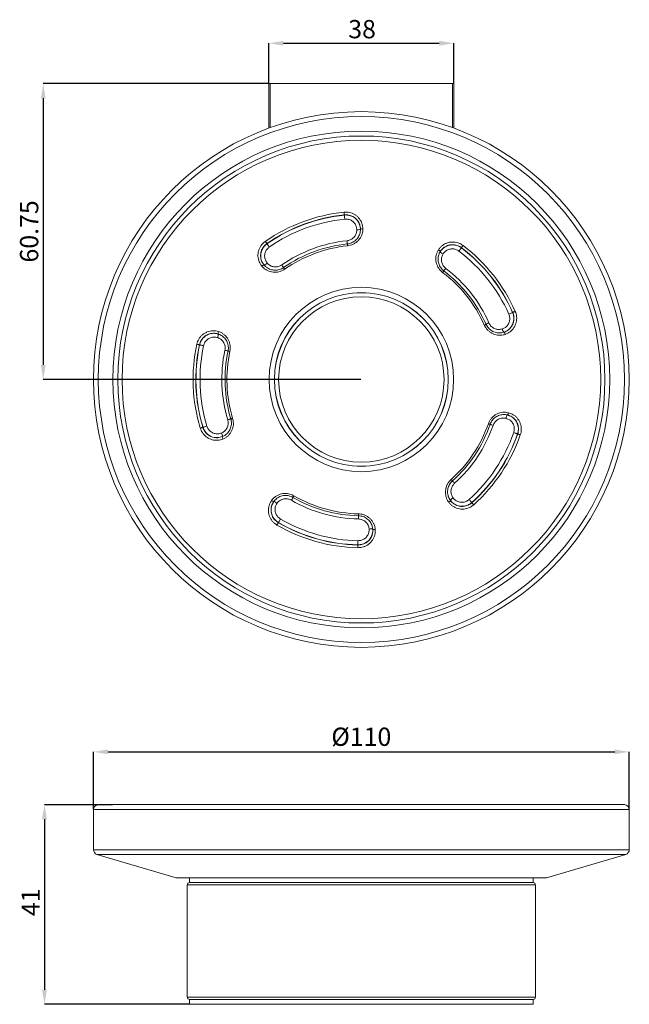
# Model space of a CAD drawing. Units: millimetres. Extents: x -253 to 231, y 231 to 366.
# Drawn here: x -253 to -169, y 231 to 366 of the extents above; entities that cross this region are included whole.
import ezdxf

# ---------------------------------------------------------------- set-up
doc = ezdxf.new("R2010")
doc.units = ezdxf.units.MM
doc.header["$PDSIZE"] = -1
doc.layers.add('SLD-0', color=179, linetype='Continuous')
doc.styles.add('SLDTEXTSTYLE0', font='arial.ttf')
doc.dimstyles.new('SLDDIMSTYLE0', dxfattribs={"dimtxt": 2.5, "dimasz": 2, "dimexe": 0, "dimexo": 0.0625, "dimtad": 2, "dimlfac": 1.5, "dimrnd": 1e-09, "dimzin": 12, "dimdsep": 46, "dimtxsty": 'SLDTEXTSTYLE0', "dimsah": 1, "dimcen": 0.09, "dimadec": 0, "dimazin": 3, "dimtfac": 1, "dimtofl": 0, "dimtmove": 0, "dimatfit": 3, "dimfxl": 1, "dimfrac": 2, "dimtolj": 1, "dimtzin": 12, "dimarcsym": 0})

# ---------------------------------------------------------------- blocks, each defined once
blk = doc.blocks.new('*D5')
at = {"layer": 'Defpoints', "color": 0, "transparency": 16777216}
for p in [(-169.1, 265.77), (-242.43, 257.88), (-169.1, 257.88)]:
    blk.add_point(p, dxfattribs=at)
at = {"layer": 'SLD-0', "color": 0, "lineweight": -2, "transparency": 16777216}
for p, q in [((-242.43, 257.94), (-242.43, 265.77)), ((-240.43, 265.77), (-171.1, 265.77)), ((-169.1, 257.94), (-169.1, 265.77))]:
    blk.add_line(p, q, dxfattribs=at)
at = {"layer": 'SLD-0', "color": 0, "transparency": 16777216}
for points in [[(-240.43, 266.1), (-240.43, 265.44), (-242.43, 265.77)], [(-171.1, 266.1), (-171.1, 265.44), (-169.1, 265.77)]]:
    blk.add_solid(points, dxfattribs=at)
at = {"layer": 'SLD-0', "color": 0, "transparency": 16777216, "insert": (-209.88, 269.09), "char_height": 2.5, "attachment_point": 1, "style": 'SLDTEXTSTYLE0'}
blk.add_mtext('\\A1;%%c110', dxfattribs=at)
blk = doc.blocks.new('*D6')
at = {"layer": 'Defpoints', "color": 0, "transparency": 16777216}
for p in [(-239.77, 258.54), (-249.13, 231.21), (-229.27, 231.21)]:
    blk.add_point(p, dxfattribs=at)
at = {"layer": 'SLD-0', "color": 0, "lineweight": -2, "transparency": 16777216}
for p, q in [((-239.83, 258.54), (-249.13, 258.54)), ((-249.13, 256.54), (-249.13, 233.21)), ((-229.33, 231.21), (-249.13, 231.21))]:
    blk.add_line(p, q, dxfattribs=at)
at = {"layer": 'SLD-0', "color": 0, "transparency": 16777216}
for points in [[(-249.47, 256.54), (-248.8, 256.54), (-249.13, 258.54)], [(-249.47, 233.21), (-248.8, 233.21), (-249.13, 231.21)]]:
    blk.add_solid(points, dxfattribs=at)
at = {"layer": 'SLD-0', "color": 0, "transparency": 16777216, "insert": (-252.27, 243.28), "char_height": 2.5, "attachment_point": 1, "rotation": 90, "style": 'SLDTEXTSTYLE0'}
blk.add_mtext('\\A1;41', dxfattribs=at)
blk = doc.blocks.new('*D7')
at = {"layer": 'Defpoints', "color": 0, "transparency": 16777216}
for p in [(-193.1, 362.78), (-218.43, 357.25), (-193.1, 357.25)]:
    blk.add_point(p, dxfattribs=at)
at = {"layer": 'SLD-0', "color": 0, "lineweight": -2, "transparency": 16777216}
for p, q in [((-218.43, 357.31), (-218.43, 362.78)), ((-216.43, 362.78), (-195.1, 362.78)), ((-193.1, 357.31), (-193.1, 362.78))]:
    blk.add_line(p, q, dxfattribs=at)
at = {"layer": 'SLD-0', "color": 0, "transparency": 16777216}
for points in [[(-216.43, 363.11), (-216.43, 362.45), (-218.43, 362.78)], [(-195.1, 363.11), (-195.1, 362.45), (-193.1, 362.78)]]:
    blk.add_solid(points, dxfattribs=at)
at = {"layer": 'SLD-0', "color": 0, "transparency": 16777216, "insert": (-207.56, 365.96), "char_height": 2.5, "attachment_point": 1, "style": 'SLDTEXTSTYLE0'}
blk.add_mtext('\\A1;38', dxfattribs=at)
blk = doc.blocks.new('*D8')
at = {"layer": 'Defpoints', "color": 0, "transparency": 16777216}
for p in [(-218.43, 357.25), (-249.3, 316.75), (-205.77, 316.75)]:
    blk.add_point(p, dxfattribs=at)
at = {"layer": 'SLD-0', "color": 0, "lineweight": -2, "transparency": 16777216}
for p, q in [((-218.5, 357.25), (-249.3, 357.25)), ((-249.3, 355.25), (-249.3, 318.75)), ((-205.83, 316.75), (-249.3, 316.75))]:
    blk.add_line(p, q, dxfattribs=at)
at = {"layer": 'SLD-0', "color": 0, "transparency": 16777216}
for points in [[(-249.63, 355.25), (-248.97, 355.25), (-249.3, 357.25)], [(-249.63, 318.75), (-248.97, 318.75), (-249.3, 316.75)]]:
    blk.add_solid(points, dxfattribs=at)
at = {"layer": 'SLD-0', "color": 0, "transparency": 16777216, "insert": (-252.48, 332.76), "char_height": 2.5, "attachment_point": 1, "rotation": 90, "style": 'SLDTEXTSTYLE0'}
blk.add_mtext('\\A1;60.75', dxfattribs=at)

msp = doc.modelspace()

# ---------------------------------------------------------------- linework, layer by layer
at = {"color": 0, "linetype": 'Continuous', "lineweight": 15}
for p, q in [((-218.4329, 351.1557), (-218.4329, 357.2464)), ((-218.4329, 357.2464), (-218.2329, 357.2464)), ((-218.2329, 357.2464), (-193.2996, 357.2464)), ((-218.2329, 357.2464), (-218.2329, 351.2286)), ((-193.2996, 357.2464), (-193.0996, 357.2464)), ((-193.2996, 351.2286), (-193.2996, 357.2464)), ((-193.0996, 357.2464), (-193.0996, 351.1557)), ((-216.4315, 332.0928), (-216.433, 332.0949)), ((-206.2415, 294.0939), (-206.2435, 294.1176)), ((-242.4329, 257.8767), (-242.4329, 252.3755)), ((-234.5216, 257.8767), (-242.4329, 257.8767)), ((-241.7663, 258.5433), (-233.9988, 258.5433)), ((-169.0996, 257.8767), (-234.5216, 257.8767)), ((-233.9988, 258.5433), (-169.7663, 258.5433)), ((-169.0996, 252.3755), (-169.0996, 257.8767)), ((-242.4329, 252.3755), (-169.0996, 252.3755)), ((-241.9544, 251.7359), (-231.0996, 248.5433)), ((-169.5781, 251.7359), (-241.9544, 251.7359)), ((-180.4329, 248.5433), (-169.5781, 251.7359)), ((-231.0996, 248.5433), (-225.6336, 248.5433)), ((-229.2663, 248.5433), (-229.2663, 247.8767)), ((-225.6336, 248.5433), (-180.4329, 248.5433)), ((-182.2663, 247.8767), (-182.2663, 248.5433)), ((-229.5996, 247.5433), (-229.5996, 232.21)), ((-205.7663, 247.5433), (-229.5996, 247.5433)), ((-229.2663, 247.8767), (-182.2663, 247.8767)), ((-229.2663, 247.8767), (-205.7663, 247.8767)), ((-205.7663, 247.8767), (-182.2663, 247.8767)), ((-181.9329, 247.5433), (-205.7663, 247.5433)), ((-181.9329, 232.21), (-181.9329, 247.5433)), ((-229.5996, 232.21), (-205.7663, 232.21)), ((-229.2663, 231.8767), (-229.2663, 231.21)), ((-229.2663, 231.8767), (-182.2663, 231.8767)), ((-205.7663, 231.8767), (-229.2663, 231.8767)), ((-205.7663, 232.21), (-181.9329, 232.21)), ((-182.2663, 231.8767), (-205.7663, 231.8767)), ((-182.2663, 231.21), (-182.2663, 231.8767)), ((-229.2663, 231.21), (-182.2663, 231.21))]:
    msp.add_line(p, q, dxfattribs=at)
at = {"color": 0, "linetype": 'Continuous', "lineweight": 15, "flags": 128}
for points in [[(-208.1342, 339.6539), (-208.1275, 339.589), (-208.1208, 339.5249), (-208.1146, 339.4642), (-208.1089, 339.4092), (-208.104, 339.3621), (-208.1001, 339.3245), (-208.0974, 339.2981), (-208.0959, 339.2837)], [(-208.096, 339.26), (-208.096, 339.2629), (-208.0959, 339.2837)], [(-208.096, 339.26), (-208.0938, 339.2384), (-208.0897, 339.1987), (-208.0838, 339.1424), (-208.0765, 339.0716), (-208.068, 338.9892), (-208.0585, 338.8981), (-208.0486, 338.802), (-208.0385, 338.7046)], [(-205.8918, 337.2997), (-205.8918, 337.3012), (-205.8919, 337.3234)], [(-218.6966, 335.3519), (-218.7048, 335.3638), (-218.72, 335.3856), (-218.7415, 335.4166), (-218.7686, 335.4555), (-218.8001, 335.5009), (-218.8349, 335.551), (-218.8717, 335.6039), (-218.909, 335.6576)], [(-207.6871, 335.3083), (-207.6872, 335.3096), (-207.6889, 335.326), (-207.6925, 335.3609), (-207.6979, 335.4129), (-207.7048, 335.48), (-207.7131, 335.5596), (-207.7223, 335.6486), (-207.7321, 335.7437)], [(-218.6966, 335.3519), (-218.683, 335.3362), (-218.681, 335.334)], [(-218.3624, 334.8754), (-218.4183, 334.9559), (-218.4735, 335.0352), (-218.5257, 335.1104), (-218.573, 335.1785), (-218.6136, 335.2369), (-218.6459, 335.2834), (-218.6686, 335.3162), (-218.681, 335.334)], [(-207.6581, 335.0481), (-207.6646, 335.1115), (-207.6708, 335.1708), (-207.6763, 335.2239), (-207.6809, 335.2686), (-207.6845, 335.3033), (-207.6869, 335.3266), (-207.6878, 335.3358)], [(-192.0793, 334.7729), (-192.0924, 334.7557), (-192.1165, 334.7239), (-192.1508, 334.6788), (-192.1938, 334.6221), (-192.2439, 334.5561), (-192.2993, 334.4832), (-192.3577, 334.4063), (-192.4169, 334.3282)], [(-192.067, 334.7932), (-192.0778, 334.7755), (-192.0793, 334.7729)], [(-191.842, 335.0897), (-191.8815, 335.0377), (-191.9204, 334.9864), (-191.9573, 334.9378), (-191.9907, 334.8938), (-192.0194, 334.856), (-192.0422, 334.8259), (-192.0583, 334.8048), (-192.067, 334.7932)], [(-194.9686, 334.2633), (-194.9803, 334.2444), (-194.9811, 334.2431)], [(-219.0892, 332.4285), (-219.0748, 332.4116), (-219.0738, 332.4104)], [(-216.6639, 332.4309), (-216.6094, 332.3524), (-216.5583, 332.2789), (-216.5127, 332.2132), (-216.4742, 332.1578), (-216.4444, 332.1148), (-216.4243, 332.086), (-216.4149, 332.0724), (-216.4142, 332.0714)], [(-216.4315, 332.0928), (-216.4262, 332.0851), (-216.4129, 332.0659), (-216.393, 332.0373), (-216.3673, 332.0004), (-216.3369, 331.9566), (-216.3028, 331.9076), (-216.2665, 331.8552)], [(-194.4667, 331.632), (-194.4723, 331.6245), (-194.4865, 331.6059), (-194.5076, 331.5782), (-194.5347, 331.5423), (-194.567, 331.4998), (-194.6031, 331.4523), (-194.6416, 331.4015)], [(-194.217, 331.9575), (-194.2748, 331.8813), (-194.3289, 331.81), (-194.3773, 331.7463), (-194.4181, 331.6926), (-194.4497, 331.651), (-194.4709, 331.623), (-194.4809, 331.6098), (-194.4817, 331.6088)], [(-185.0745, 325.9192), (-185.0943, 325.9104), (-185.1308, 325.8942), (-185.1825, 325.8713), (-185.2476, 325.8424), (-185.3234, 325.8088), (-185.407, 325.7717), (-185.4954, 325.7326), (-185.5849, 325.6929)], [(-185.0745, 325.9192), (-185.0717, 325.9201), (-185.0519, 325.9264)], [(-184.7116, 326.0772), (-184.7713, 326.0508), (-184.8302, 326.0247), (-184.886, 326), (-184.9365, 325.9776), (-184.9798, 325.9584), (-185.0143, 325.9431), (-185.0387, 325.9323), (-185.0519, 325.9264)], [(-188.6804, 324.3184), (-188.6889, 324.3146), (-188.7103, 324.3051), (-188.7422, 324.291), (-188.7833, 324.2728), (-188.8321, 324.2512), (-188.8866, 324.227), (-188.9449, 324.2011)], [(-188.3062, 324.4865), (-188.3936, 324.4478), (-188.4754, 324.4115), (-188.5486, 324.3791), (-188.6102, 324.3517), (-188.658, 324.3306), (-188.6901, 324.3163), (-188.7052, 324.3096), (-188.7064, 324.3091)], [(-225.3524, 322.9783), (-225.3538, 322.9788), (-225.375, 322.9855)], [(-186.2577, 323.2171), (-186.2562, 323.2175), (-186.2351, 323.2245)], [(-227.9204, 321.4951), (-227.9346, 321.4982), (-227.9606, 321.5038), (-227.9975, 321.5117), (-228.0438, 321.5216), (-228.0979, 321.5332), (-228.1575, 321.546), (-228.2205, 321.5595), (-228.2844, 321.5732)], [(-227.8979, 321.4877), (-227.9007, 321.4887), (-227.9204, 321.4951)], [(-227.8979, 321.4877), (-227.8767, 321.4832), (-227.8377, 321.4748), (-227.7823, 321.463), (-227.7128, 321.4481), (-227.6317, 321.4307), (-227.5422, 321.4115), (-227.4477, 321.3913), (-227.3519, 321.3708)], [(-224.0132, 320.6555), (-224.0145, 320.6558), (-224.0307, 320.6592), (-224.065, 320.6666), (-224.1161, 320.6775), (-224.182, 320.6917), (-224.2603, 320.7084), (-224.3478, 320.7272), (-224.4413, 320.7472)], [(-224.0397, 320.6633), (-224.0306, 320.6613), (-224.0077, 320.6564), (-223.9736, 320.6491), (-223.9297, 320.6397), (-223.8775, 320.6285), (-223.8191, 320.616), (-223.7568, 320.6027)], [(-223.3804, 311.429), (-223.4414, 311.4106), (-223.4985, 311.3933), (-223.5496, 311.3779), (-223.5926, 311.3649), (-223.626, 311.3548), (-223.6484, 311.3481), (-223.6573, 311.3454)], [(-185.77, 311.8903), (-185.7916, 311.8955), (-185.7931, 311.8959)], [(-227.8132, 310.0908), (-227.7507, 310.1096), (-227.689, 310.1283), (-227.6306, 310.1459), (-227.5777, 310.1619), (-227.5323, 310.1756), (-227.4962, 310.1865), (-227.4707, 310.1942), (-227.4569, 310.1983)], [(-227.4569, 310.1983), (-227.4377, 310.2064), (-227.435, 310.2076)], [(-226.9004, 310.3689), (-226.9942, 310.3406), (-227.0867, 310.3127), (-227.1743, 310.2862), (-227.2537, 310.2623), (-227.3218, 310.2417), (-227.376, 310.2254), (-227.4142, 310.2138), (-227.435, 310.2076)], [(-224.0507, 311.2288), (-223.9592, 311.2564), (-223.8735, 311.2823), (-223.7969, 311.3054), (-223.7323, 311.3249), (-223.6823, 311.34), (-223.6487, 311.3501), (-223.6328, 311.3549), (-223.6316, 311.3553)], [(-188.3907, 310.6949), (-188.3305, 310.674), (-188.2741, 310.6543), (-188.2237, 310.6368), (-188.1813, 310.622), (-188.1483, 310.6105), (-188.1263, 310.6028), (-188.1175, 310.5998)], [(-187.7307, 310.4628), (-187.821, 310.4943), (-187.9055, 310.5237), (-187.9811, 310.5501), (-188.0448, 310.5722), (-188.0941, 310.5894), (-188.1272, 310.601), (-188.1429, 310.6064), (-188.1441, 310.6069)], [(-224.7979, 308.9215), (-224.7773, 308.93), (-224.7759, 308.9306)], [(-184.9198, 309.4835), (-184.8272, 309.4513), (-184.736, 309.4195), (-184.6496, 309.3894), (-184.5713, 309.3621), (-184.5041, 309.3387), (-184.4506, 309.3201), (-184.4129, 309.3069), (-184.3925, 309.2998)], [(-184.3694, 309.2944), (-184.3896, 309.2991), (-184.3925, 309.2998)], [(-184.3694, 309.2944), (-184.3557, 309.2897), (-184.3306, 309.2809), (-184.2949, 309.2685), (-184.2502, 309.2529), (-184.198, 309.2347), (-184.1404, 309.2147), (-184.0795, 309.1935), (-184.0178, 309.172)], [(-193.4783, 303.052), (-193.4357, 303.0045), (-193.3958, 302.9601), (-193.3602, 302.9204), (-193.3302, 302.8869), (-193.3069, 302.861), (-193.2913, 302.8436), (-193.2851, 302.8367)], [(-193.3019, 302.8585), (-193.301, 302.8575), (-193.2899, 302.8452), (-193.2665, 302.8191), (-193.2316, 302.7802), (-193.1866, 302.73), (-193.1331, 302.6705), (-193.0733, 302.6038), (-193.0095, 302.5327)], [(-215.1227, 300.6004), (-215.1233, 300.5993), (-215.1316, 300.585), (-215.1492, 300.5546), (-215.1754, 300.5094), (-215.2093, 300.4511), (-215.2494, 300.3818), (-215.2943, 300.3044), (-215.3422, 300.2217)], [(-214.9932, 300.828), (-215.0252, 300.7728), (-215.0551, 300.7212), (-215.0818, 300.675), (-215.1044, 300.6361), (-215.1219, 300.606), (-215.1336, 300.5858), (-215.1383, 300.5777)], [(-217.7456, 300.0446), (-217.7465, 300.0434), (-217.7595, 300.0253)], [(-190.6483, 299.9019), (-190.6628, 299.918), (-190.6894, 299.9477), (-190.7272, 299.9898), (-190.7748, 300.0428), (-190.8301, 300.1045), (-190.8913, 300.1726), (-190.9558, 300.2445), (-191.0212, 300.3174)], [(-190.6483, 299.9019), (-190.6466, 299.8995), (-190.6344, 299.8826)], [(-190.6344, 299.8826), (-190.6247, 299.8719), (-190.607, 299.8521), (-190.5818, 299.824), (-190.5501, 299.7887), (-190.5132, 299.7475), (-190.4725, 299.7021), (-190.4294, 299.6542), (-190.3858, 299.6056)], [(-206.169, 297.6518), (-206.1669, 297.7474), (-206.1651, 297.8369), (-206.1634, 297.9169), (-206.1619, 297.9843), (-206.1608, 298.0366), (-206.1601, 298.0717), (-206.1598, 298.0882), (-206.1597, 298.0895)], [(-206.1522, 298.3512), (-206.1535, 298.2875), (-206.1548, 298.2278), (-206.1559, 298.1745), (-206.1568, 298.1295), (-206.1575, 298.0947), (-206.158, 298.0713), (-206.1582, 298.062)], [(-217.1286, 297.1439), (-217.1359, 297.1314), (-217.1492, 297.1084), (-217.1681, 297.0758), (-217.1919, 297.0348), (-217.2196, 296.9869), (-217.2502, 296.9341), (-217.2825, 296.8784), (-217.3153, 296.8219)], [(-217.1146, 297.1631), (-217.1164, 297.1607), (-217.1286, 297.1439)], [(-217.1146, 297.1631), (-217.1037, 297.1819), (-217.0837, 297.2164), (-217.0554, 297.2654), (-217.0197, 297.3269), (-216.9781, 297.3987), (-216.9322, 297.4778), (-216.8838, 297.5614), (-216.8347, 297.6462)], [(-204.2055, 296.2282), (-204.2072, 296.2504), (-204.2073, 296.2519)], [(-206.2415, 294.0939), (-206.2418, 294.0795), (-206.2423, 294.0529), (-206.2431, 294.0152), (-206.2441, 293.9677), (-206.2453, 293.9125), (-206.2466, 293.8515), (-206.2479, 293.7871), (-206.2493, 293.7218)], [(-206.2317, 294.6758), (-206.2338, 294.5779), (-206.2358, 294.4813), (-206.2378, 294.3898), (-206.2395, 294.3069), (-206.241, 294.2358), (-206.2422, 294.1792), (-206.243, 294.1393), (-206.2435, 294.1176)]]:
    msp.add_lwpolyline(points, dxfattribs=at)
at = {"color": 0, "linetype": 'Continuous', "lineweight": 15}
for radius in [36.6667, 36, 34, 33.3333, 32.7496, 12.6204, 11.9004, 11.8856, 11.3212]:
    msp.add_circle((-205.7663, 316.7464), radius, dxfattribs=at)
for centre, radius, start, end in [((-205.7663, 316.7464), 23.0296, 95.901653, 124.798169), ((-205.7663, 316.7464), 22.6574, 95.901653, 124.798169), ((-205.7663, 316.7464), 22.6338, 95.908022, 124.7918), ((-205.7663, 316.7464), 22.0755, 95.908022, 124.7918), ((-206.2738, 338.2822), 1.0542, 263.680907, 291.249292), ((-205.6362, 336.6637), 0.7076, 83.668102, 111.184395), ((-205.7663, 316.7464), 19.0988, 95.908022, 124.7918), ((-205.7663, 316.7464), 18.661, 95.908022, 124.7918), ((-205.7663, 316.7464), 18.3992, 95.901664, 124.798157), ((-195.5299, 333.8324), 0.7076, 37.515292, 65.031056), ((-205.7663, 316.7464), 22.0755, 23.908022, 52.7918), ((-205.7663, 316.7464), 22.6338, 23.908022, 52.7918), ((-205.7663, 316.7464), 22.6574, 23.901653, 52.798169), ((-205.7663, 316.7464), 23.0296, 23.901653, 52.798169), ((-194.1442, 334.8841), 1.0542, 217.451145, 245.018668), ((-218.8528, 331.7616), 0.7076, 109.514832, 137.031586), ((-219.4249, 333.4044), 1.0542, 289.450212, 317.019309), ((-205.7663, 316.7464), 18.661, 23.908022, 52.7918), ((-205.7663, 316.7464), 19.0988, 23.908022, 52.7918), ((-205.7663, 316.7464), 18.3992, 23.901664, 52.798157), ((-185.4412, 323.8841), 1.0543, 191.681912, 219.248188), ((-226.405, 322.9186), 1.0543, 335.681832, 3.248233), ((-224.6685, 323.0248), 0.7076, 155.668813, 183.184595), ((-186.7836, 322.7775), 0.7076, 11.667827, 39.185283), ((-205.7663, 316.7464), 23.0296, 167.901653, 196.798169), ((-205.7663, 316.7464), 22.6574, 167.901653, 196.798169), ((-205.7663, 316.7464), 22.6338, 167.908022, 196.7918), ((-205.7663, 316.7464), 22.0755, 167.908022, 196.7918), ((-205.7663, 316.7464), 19.0988, 167.908022, 196.7918), ((-205.7663, 316.7464), 18.661, 167.908022, 196.7918), ((-205.7663, 316.7464), 18.3992, 167.901664, 196.798157), ((-184.9248, 311.298), 1.0542, 145.450068, 173.018921), ((-186.3532, 312.2909), 0.7076, 325.514907, 353.031966), ((-205.7663, 316.7464), 18.3992, 311.901664, 340.798157), ((-205.7663, 316.7464), 18.661, 311.908022, 340.7918), ((-205.7663, 316.7464), 19.0988, 311.908022, 340.7918), ((-225.8298, 308.9039), 1.0542, 1.450718, 29.019024), ((-224.0906, 308.9403), 0.7076, 181.515113, 209.031649), ((-205.7663, 316.7464), 22.0755, 311.908022, 340.7918), ((-205.7663, 316.7464), 22.6338, 311.908022, 340.7918), ((-205.7663, 316.7464), 22.6574, 311.901653, 340.798169), ((-205.7663, 316.7464), 23.0296, 311.901653, 340.798169), ((-205.7663, 316.7464), 18.661, 239.908022, 268.7918), ((-205.7663, 316.7464), 18.3992, 239.901664, 268.798157), ((-217.5785, 300.7094), 0.7076, 227.66874, 255.183931), ((-218.0141, 299.0251), 1.0543, 47.681862, 75.248071), ((-205.7663, 316.7464), 19.0988, 239.908022, 268.7918), ((-194.1644, 300.5565), 0.7077, 299.669889, 327.184463), ((-192.6972, 299.6219), 1.0542, 119.680652, 147.2497), ((-205.7663, 316.7464), 23.0296, 239.901653, 268.798169), ((-205.7663, 316.7464), 22.6574, 239.901653, 268.798169), ((-205.7663, 316.7464), 22.6338, 239.908022, 268.7918), ((-205.7663, 316.7464), 22.0755, 239.908022, 268.7918), ((-204.5076, 295.2413), 1.0543, 73.451631, 101.018172), ((-204.0047, 296.9066), 0.7075, 253.514178, 281.033246), ((-241.7663, 257.8767), 0.6667, 90, 180), ((-169.7663, 257.8767), 0.6667, 0, 90), ((-241.7663, 252.3755), 0.6667, 180, 253.61046), ((-169.7663, 252.3755), 0.6667, 286.38954, 0), ((-229.2663, 247.5433), 0.3333, 90, 180), ((-182.2663, 247.5433), 0.3333, 0, 90), ((-229.2663, 232.21), 0.3333, 180, 270), ((-182.2663, 232.21), 0.3333, 270, 0)]:
    msp.add_arc(centre, radius, start, end, dxfattribs=at)
for points, knots in [([(-208.1342, 339.6539), (-208.0106, 339.661), (-207.7634, 339.675), (-207.3865, 339.6217), (-207.0162, 339.509), (-206.6628, 339.3328), (-206.3451, 339.0994), (-206.0706, 338.8173), (-205.8486, 338.4927), (-205.6848, 338.1363), (-205.5802, 337.7573), (-205.5655, 337.4971), (-205.5582, 337.3669)], [0, 0, 0, 0, 0.095321078, 0.190641935, 0.291883302, 0.393124076, 0.494319406, 0.595514095, 0.696655, 0.79779538, 0.898897601, 1, 1, 1, 1]), ([(-208.096, 339.26), (-207.9836, 339.266), (-207.7587, 339.2779), (-207.4236, 339.2252), (-207.1025, 339.1203), (-206.8031, 338.9633), (-206.5354, 338.758), (-206.3051, 338.5116), (-206.1221, 338.2298), (-205.9426, 337.832), (-205.9118, 337.5098), (-205.8918, 337.2997)], [0, 0, 0, 0, 0.10124557, 0.20249113, 0.30373832, 0.40498555, 0.50622871, 0.60747169, 0.70871317, 0.80995482, 1, 1, 1, 1]), ([(-205.8919, 337.3234), (-205.8982, 337.435), (-205.9108, 337.658), (-206.0002, 337.9829), (-206.1403, 338.2883), (-206.3303, 338.5666), (-206.5651, 338.8083), (-206.8369, 339.0087), (-207.1392, 339.1585), (-207.5573, 339.292), (-207.8832, 339.287), (-208.0959, 339.2837)], [0, 0, 0, 0, 0.10124961, 0.20249922, 0.30374902, 0.4049989, 0.5062481, 0.60749743, 0.70874382, 0.80999024, 1, 1, 1, 1]), ([(-206.3899, 337.2344), (-206.4055, 337.3918), (-206.4378, 337.7162), (-206.6842, 338.1569), (-207.059, 338.4979), (-207.5315, 338.7074), (-207.8695, 338.7055), (-208.0385, 338.7046)], [0, 0, 0, 0, 0.19084599, 0.39336606, 0.59571701, 0.7979096, 1, 1, 1, 1]), ([(-207.7321, 335.7437), (-207.6704, 335.7525), (-207.4428, 335.7848), (-207.0684, 335.945), (-206.6912, 336.2848), (-206.4363, 336.7323), (-206.4054, 337.067), (-206.3899, 337.2344)], [0, 0, 0, 0, 0.0850247, 0.31343052, 0.54206184, 0.77094892, 1, 1, 1, 1]), ([(-207.6877, 335.3144), (-207.6411, 335.3178), (-207.4907, 335.3288), (-207.2441, 335.3989), (-206.9557, 335.5202), (-206.6907, 335.6873), (-206.4541, 335.8935), (-206.2535, 336.1329), (-206.0924, 336.4013), (-205.9762, 336.69), (-205.9038, 336.9924), (-205.896, 337.1976), (-205.8922, 337.2997)], [0, 0, 0, 0, 0.04759176, 0.15351348, 0.25911406, 0.36596678, 0.47154172, 0.57831924, 0.68373123, 0.79022561, 0.89562784, 1, 1, 1, 1]), ([(-205.5582, 337.3669), (-205.5612, 337.2703), (-205.5682, 337.0434), (-205.6448, 336.6925), (-205.7873, 336.3272), (-205.9919, 335.9916), (-206.2493, 335.6938), (-206.5544, 335.4437), (-206.8969, 335.2478), (-207.2678, 335.1079), (-207.528, 335.068), (-207.6581, 335.0481)], [0, 0, 0, 0, 0.08489596, 0.19917375, 0.31345205, 0.42779241, 0.54213314, 0.65656623, 0.77100062, 0.88550003, 1, 1, 1, 1]), ([(-219.3706, 332.2439), (-219.4455, 332.341), (-219.5953, 332.5353), (-219.7617, 332.8741), (-219.8751, 333.2414), (-219.9262, 333.6312), (-219.9099, 334.0244), (-219.8289, 334.4102), (-219.6832, 334.7771), (-219.4784, 335.1146), (-219.2216, 335.4166), (-219.0132, 335.5772), (-218.909, 335.6576)], [0, 0, 0, 0, 0.09516937, 0.19033842, 0.29147199, 0.39260597, 0.4937921, 0.59497834, 0.69621915, 0.79745994, 0.8987301, 1, 1, 1, 1]), ([(-218.6966, 335.3519), (-218.7857, 335.2832), (-218.9641, 335.1458), (-219.1838, 334.8873), (-219.3589, 334.5984), (-219.4834, 334.2842), (-219.5524, 333.9539), (-219.5663, 333.617), (-219.5212, 333.2839), (-219.3978, 332.8652), (-219.211, 332.6009), (-219.0892, 332.4285)], [0, 0, 0, 0, 0.10124948, 0.2024989, 0.30374714, 0.4049961, 0.50623966, 0.60748357, 0.7087293, 0.80997531, 1, 1, 1, 1]), ([(-219.0738, 332.4104), (-219.1418, 332.4991), (-219.2777, 332.6764), (-219.4217, 332.9809), (-219.5146, 333.3038), (-219.552, 333.6385), (-219.5315, 333.9749), (-219.4561, 334.3041), (-219.3246, 334.6147), (-219.0948, 334.9887), (-218.8444, 335.1976), (-218.681, 335.334)], [0, 0, 0, 0, 0.101242651, 0.202485624, 0.303728963, 0.404971974, 0.506214199, 0.607456275, 0.708696459, 0.809937101, 1, 1, 1, 1]), ([(-218.3624, 334.8754), (-218.4841, 334.7731), (-218.7349, 334.562), (-218.9614, 334.1088), (-219.033, 333.6071), (-218.9407, 333.1003), (-218.7494, 332.824), (-218.6536, 332.6858)], [0, 0, 0, 0, 0.19035237, 0.39252296, 0.59486155, 0.79737604, 1, 1, 1, 1]), ([(-194.6416, 331.4015), (-194.7172, 331.4634), (-194.8946, 331.6084), (-195.1295, 331.8843), (-195.3362, 332.2207), (-195.4817, 332.5876), (-195.5651, 332.9724), (-195.5814, 333.3654), (-195.5315, 333.7543), (-195.4194, 334.1312), (-195.2939, 334.3596), (-195.2312, 334.4739)], [0, 0, 0, 0, 0.08505495, 0.19953783, 0.31401996, 0.42842579, 0.54283089, 0.657149, 0.77146625, 0.88573288, 1, 1, 1, 1]), ([(-195.2312, 334.4739), (-195.162, 334.5751), (-195.0235, 334.7776), (-194.7527, 335.0406), (-194.4384, 335.2619), (-194.0835, 335.431), (-193.7045, 335.537), (-193.3126, 335.5792), (-192.9185, 335.554), (-192.5343, 335.4635), (-192.1677, 335.3125), (-191.9506, 335.164), (-191.842, 335.0897)], [0, 0, 0, 0, 0.09516859, 0.19033825, 0.29147181, 0.39260597, 0.49379179, 0.59497818, 0.69621867, 0.79745954, 0.89872953, 1, 1, 1, 1]), ([(-194.9811, 334.2431), (-194.9178, 334.3351), (-194.7912, 334.5192), (-194.546, 334.7502), (-194.2677, 334.9383), (-193.9609, 335.0773), (-193.6347, 335.1618), (-193.2983, 335.1918), (-192.9622, 335.1627), (-192.5355, 335.0598), (-192.2594, 334.8862), (-192.0793, 334.7729)], [0, 0, 0, 0, 0.1012436, 0.20248608, 0.30372939, 0.40497217, 0.50621446, 0.60745663, 0.70869697, 0.80993708, 1, 1, 1, 1]), ([(-192.067, 334.7932), (-192.1599, 334.8568), (-192.3457, 334.9839), (-192.6594, 335.113), (-192.9883, 335.1903), (-193.3256, 335.2116), (-193.661, 335.1752), (-193.9858, 335.0843), (-194.2887, 334.9384), (-194.6487, 334.6917), (-194.8423, 334.4324), (-194.9686, 334.2633)], [0, 0, 0, 0, 0.10124921, 0.20249864, 0.30374728, 0.40499599, 0.50623968, 0.60748338, 0.70872928, 0.80997527, 1, 1, 1, 1]), ([(-192.4169, 334.3282), (-192.5519, 334.4123), (-192.8301, 334.5857), (-193.3311, 334.661), (-193.8304, 334.5741), (-194.2839, 334.3297), (-194.4875, 334.0623), (-194.5894, 333.9285)], [0, 0, 0, 0, 0.190352176, 0.392522979, 0.594861366, 0.797375478, 1, 1, 1, 1]), ([(-195.1762, 333.8179), (-195.2027, 333.7259), (-195.258, 333.5335), (-195.2827, 333.2296), (-195.2629, 332.9176), (-195.1944, 332.6131), (-195.0785, 332.3223), (-194.9207, 332.052), (-194.7187, 331.8139), (-194.5691, 331.6656), (-194.4814, 331.6087), (-194.4812, 331.6085)], [0, 0, 0, 0, 0.11640411, 0.24327413, 0.36865999, 0.49552367, 0.62090742, 0.7476223, 0.87322325, 0.99966606, 1, 1, 1, 1]), ([(-195.1707, 333.8179), (-195.1487, 333.8876), (-195.1017, 334.0366), (-195.023, 334.1714), (-194.9811, 334.2431)], [0, 0, 0, 0, 0.46858273, 1, 1, 1, 1]), ([(-194.5894, 333.9285), (-194.6199, 333.8745), (-194.7324, 333.6754), (-194.8321, 333.2825), (-194.7906, 332.7771), (-194.5889, 332.3019), (-194.3409, 332.0722), (-194.217, 331.9575)], [0, 0, 0, 0, 0.08528177, 0.31428762, 0.54308459, 0.77163242, 1, 1, 1, 1]), ([(-216.2665, 331.8552), (-216.3486, 331.8024), (-216.5414, 331.6786), (-216.8764, 331.5404), (-217.2602, 331.4478), (-217.654, 331.4227), (-218.0458, 331.4623), (-218.4246, 331.5683), (-218.7791, 331.7359), (-219.1028, 331.959), (-219.2813, 332.1489), (-219.3706, 332.2439)], [0, 0, 0, 0, 0.08505486, 0.19953773, 0.31401988, 0.42842589, 0.54283065, 0.65714901, 0.77146616, 0.88573304, 1, 1, 1, 1]), ([(-218.728, 332.0987), (-218.7876, 332.1412), (-218.9147, 332.2319), (-219.0186, 332.3485), (-219.0738, 332.4104)], [0, 0, 0, 0, 0.46858126, 1, 1, 1, 1]), ([(-218.7297, 332.0935), (-218.6504, 332.0399), (-218.4846, 331.9279), (-218.2032, 331.8104), (-217.9004, 331.7328), (-217.5895, 331.7039), (-217.2771, 331.7243), (-216.9713, 331.7909), (-216.6824, 331.9093), (-216.4953, 332.0059), (-216.414, 332.0716), (-216.4137, 332.0718)], [0, 0, 0, 0, 0.11640386, 0.24327378, 0.36865963, 0.49552331, 0.62090713, 0.74762221, 0.87322363, 0.99966601, 1, 1, 1, 1]), ([(-218.6536, 332.6858), (-218.6117, 332.6401), (-218.457, 332.4716), (-218.1142, 332.2553), (-217.6207, 332.1386), (-217.1064, 332.1835), (-216.8114, 332.3485), (-216.6639, 332.4309)], [0, 0, 0, 0, 0.085282165, 0.31428742, 0.543084536, 0.771631854, 1, 1, 1, 1]), ([(-186.4737, 323.6706), (-186.3288, 323.7341), (-186.0303, 323.865), (-185.6873, 324.2356), (-185.4788, 324.6975), (-185.4256, 325.2115), (-185.5318, 325.5325), (-185.5849, 325.6929)], [0, 0, 0, 0, 0.19084607, 0.39336658, 0.59571772, 0.79790979, 1, 1, 1, 1]), ([(-185.0745, 325.9192), (-185.034, 325.8141), (-184.9532, 325.604), (-184.8998, 325.2689), (-184.9003, 324.9311), (-184.9571, 324.5979), (-185.0697, 324.2799), (-185.2327, 323.9847), (-185.4443, 323.7235), (-185.7672, 323.4299), (-186.064, 323.3011), (-186.2577, 323.2171)], [0, 0, 0, 0, 0.10124591, 0.20249126, 0.30373853, 0.40498516, 0.50622835, 0.60747161, 0.70871284, 0.80995462, 1, 1, 1, 1]), ([(-186.2351, 323.2245), (-186.131, 323.265), (-185.9227, 323.3459), (-185.6414, 323.5313), (-185.3942, 323.759), (-185.1883, 324.0256), (-185.031, 324.3236), (-184.9244, 324.6441), (-184.8754, 324.9779), (-184.8775, 325.4167), (-184.983, 325.7252), (-185.0519, 325.9264)], [0, 0, 0, 0, 0.10124938, 0.20249927, 0.30374924, 0.40499876, 0.50624852, 0.60749786, 0.70874397, 0.80999054, 1, 1, 1, 1]), ([(-184.7116, 326.0772), (-184.6667, 325.9619), (-184.577, 325.7311), (-184.5113, 325.3562), (-184.504, 324.9692), (-184.5624, 324.5786), (-184.6862, 324.2044), (-184.8696, 323.8561), (-185.1097, 323.5447), (-185.398, 323.2788), (-185.7262, 323.0622), (-185.9691, 322.9678), (-186.0906, 322.9206)], [0, 0, 0, 0, 0.09532136, 0.19064179, 0.2918833, 0.39312429, 0.49431961, 0.59551444, 0.69665523, 0.79779567, 0.89889794, 1, 1, 1, 1]), ([(-186.0906, 322.9206), (-186.1835, 322.8936), (-186.4014, 322.8301), (-186.7588, 322.7946), (-187.1503, 322.8172), (-187.5327, 322.9081), (-187.8954, 323.0608), (-188.2276, 323.2737), (-188.5197, 323.5389), (-188.7674, 323.8485), (-188.8857, 324.0836), (-188.9449, 324.2011)], [0, 0, 0, 0, 0.0848966, 0.19917409, 0.31345221, 0.42779191, 0.54213321, 0.65656612, 0.77100075, 0.88549973, 1, 1, 1, 1]), ([(-188.7008, 324.3116), (-188.6831, 324.2683), (-188.6262, 324.1287), (-188.4833, 323.9158), (-188.2789, 323.6791), (-188.038, 323.4787), (-187.7688, 323.3174), (-187.4792, 323.2005), (-187.1741, 323.1302), (-186.8636, 323.1089), (-186.5536, 323.1336), (-186.3561, 323.1896), (-186.2578, 323.2175)], [0, 0, 0, 0, 0.04758895, 0.1535105, 0.2591115, 0.36596483, 0.47153942, 0.57831779, 0.68372972, 0.79022474, 0.8956272, 1, 1, 1, 1]), ([(-188.3062, 324.4865), (-188.2788, 324.4305), (-188.1777, 324.2241), (-187.9097, 323.9175), (-187.4699, 323.6638), (-186.9656, 323.5596), (-186.6377, 323.6336), (-186.4737, 323.6706)], [0, 0, 0, 0, 0.08502517, 0.31343087, 0.54206243, 0.77094902, 1, 1, 1, 1]), ([(-228.2844, 321.5732), (-228.2529, 321.6929), (-228.1898, 321.9323), (-228.0226, 322.2742), (-227.8011, 322.5916), (-227.5242, 322.8733), (-227.2041, 323.1033), (-226.851, 323.2772), (-226.4737, 323.388), (-226.0842, 323.4337), (-225.6914, 323.416), (-225.4393, 323.3496), (-225.3133, 323.3164)], [0, 0, 0, 0, 0.095320856, 0.190642037, 0.291883355, 0.39312396, 0.494319757, 0.595514173, 0.696655479, 0.797795615, 0.898897941, 1, 1, 1, 1]), ([(-225.375, 322.9855), (-225.4831, 323.014), (-225.6991, 323.071), (-226.0357, 323.0863), (-226.3694, 323.0474), (-226.6928, 322.9528), (-226.9952, 322.8041), (-227.2698, 322.6075), (-227.5057, 322.3663), (-227.7619, 322.01), (-227.8578, 321.6984), (-227.9204, 321.4951)], [0, 0, 0, 0, 0.1012497, 0.20249928, 0.30374915, 0.40499884, 0.50624802, 0.60749728, 0.70874357, 0.80999003, 1, 1, 1, 1]), ([(-227.8979, 321.4877), (-227.8688, 321.5965), (-227.8108, 321.814), (-227.657, 322.1165), (-227.458, 322.3895), (-227.2162, 322.6257), (-226.9382, 322.8168), (-226.6328, 322.9597), (-226.3081, 323.0467), (-225.8743, 323.0945), (-225.5585, 323.0242), (-225.3524, 322.9783)], [0, 0, 0, 0, 0.10124553, 0.20249065, 0.30373821, 0.40498528, 0.50622819, 0.60747119, 0.7087128, 0.80995424, 1, 1, 1, 1]), ([(-225.4443, 322.4844), (-225.5988, 322.5182), (-225.9172, 322.5877), (-226.4125, 322.4895), (-226.8527, 322.2385), (-227.1979, 321.8538), (-227.3006, 321.5318), (-227.3519, 321.3708)], [0, 0, 0, 0, 0.19084635, 0.39336646, 0.59571747, 0.7979097, 1, 1, 1, 1]), ([(-224.4413, 320.7472), (-224.4306, 320.8086), (-224.391, 321.0351), (-224.4276, 321.4406), (-224.6343, 321.9044), (-224.9811, 322.2851), (-225.2898, 322.418), (-225.4443, 322.4844)], [0, 0, 0, 0, 0.08502593, 0.31343105, 0.54206254, 0.77094928, 1, 1, 1, 1]), ([(-224.0193, 320.6568), (-224.0081, 320.7022), (-223.9721, 320.8486), (-223.9626, 321.1048), (-223.9888, 321.4165), (-224.0658, 321.7202), (-224.1888, 322.0089), (-224.3545, 322.2738), (-224.56, 322.5099), (-224.7986, 322.7097), (-225.0639, 322.8719), (-225.2567, 322.9427), (-225.3526, 322.9779)], [0, 0, 0, 0, 0.0475918, 0.15351343, 0.25911412, 0.36596694, 0.47154166, 0.57831905, 0.68373041, 0.79022522, 0.89562721, 1, 1, 1, 1]), ([(-225.3133, 323.3164), (-225.2223, 323.2836), (-225.0087, 323.2069), (-224.6986, 323.0256), (-224.3952, 322.7772), (-224.1393, 322.4788), (-223.9356, 322.1421), (-223.792, 321.7746), (-223.7115, 321.3883), (-223.6931, 320.9923), (-223.7356, 320.7325), (-223.7568, 320.6027)], [0, 0, 0, 0, 0.08489677, 0.19917431, 0.31345285, 0.42779228, 0.54213359, 0.65656643, 0.77100045, 0.88550018, 1, 1, 1, 1]), ([(-223.3804, 311.429), (-223.3555, 311.3345), (-223.2973, 311.1129), (-223.2695, 310.7516), (-223.2999, 310.358), (-223.3978, 309.9756), (-223.5566, 309.6153), (-223.7744, 309.2878), (-224.0434, 309.0025), (-224.3556, 308.7635), (-224.5914, 308.6524), (-224.7092, 308.5969)], [0, 0, 0, 0, 0.08505523, 0.19953829, 0.31402016, 0.42842643, 0.54283139, 0.65714968, 0.77146635, 0.88573329, 1, 1, 1, 1]), ([(-188.3907, 310.6949), (-188.3552, 310.7859), (-188.2721, 310.9994), (-188.0822, 311.3081), (-187.8262, 311.6086), (-187.5223, 311.8604), (-187.1821, 312.0586), (-186.8133, 312.1956), (-186.428, 312.2683), (-186.035, 312.2781), (-185.7789, 312.2294), (-185.6509, 312.205)], [0, 0, 0, 0, 0.08505482, 0.19953778, 0.31401955, 0.42842584, 0.54283017, 0.65714914, 0.77146608, 0.88573296, 1, 1, 1, 1]), ([(-186.2577, 311.95), (-186.3535, 311.9467), (-186.5535, 311.9399), (-186.8502, 311.8695), (-187.1407, 311.7543), (-187.4092, 311.595), (-187.65, 311.3949), (-187.8582, 311.1613), (-188.0222, 310.8956), (-188.1172, 310.7076), (-188.1441, 310.6066), (-188.1442, 310.6063)], [0, 0, 0, 0, 0.116403325, 0.243273706, 0.368659943, 0.495523407, 0.620906714, 0.74762238, 0.87322357, 0.999665337, 1, 1, 1, 1]), ([(-185.9712, 311.4261), (-186.032, 311.4385), (-186.2562, 311.4839), (-186.6606, 311.4574), (-187.1285, 311.2617), (-187.5181, 310.923), (-187.6599, 310.6162), (-187.7307, 310.4628)], [0, 0, 0, 0, 0.085281975, 0.314287763, 0.543083884, 0.771632574, 1, 1, 1, 1]), ([(-186.2561, 311.9448), (-186.1829, 311.9454), (-186.0268, 311.9468), (-185.8742, 311.9135), (-185.7931, 311.8959)], [0, 0, 0, 0, 0.46858403, 1, 1, 1, 1]), ([(-184.9198, 309.4835), (-184.8815, 309.6378), (-184.8026, 309.956), (-184.8858, 310.4558), (-185.1227, 310.9038), (-185.4953, 311.2595), (-185.8125, 311.3706), (-185.9712, 311.4261)], [0, 0, 0, 0, 0.1903528, 0.39252246, 0.59486123, 0.79737475, 1, 1, 1, 1]), ([(-185.7931, 311.8959), (-185.686, 311.8641), (-185.4718, 311.8005), (-185.1763, 311.6388), (-184.9114, 311.4322), (-184.6844, 311.1834), (-184.5032, 310.8992), (-184.3708, 310.5886), (-184.2946, 310.2599), (-184.2607, 309.8223), (-184.3404, 309.5061), (-184.3925, 309.2998)], [0, 0, 0, 0, 0.10124284, 0.20248547, 0.30372845, 0.40497213, 0.50621347, 0.60745542, 0.70869612, 0.80993665, 1, 1, 1, 1]), ([(-184.3694, 309.2944), (-184.3376, 309.4024), (-184.2741, 309.6184), (-184.2483, 309.9567), (-184.2764, 310.2933), (-184.3604, 310.6207), (-184.4987, 310.9284), (-184.6855, 311.2092), (-184.9178, 311.4522), (-185.2637, 311.7184), (-185.5701, 311.8224), (-185.77, 311.8903)], [0, 0, 0, 0, 0.10124948, 0.2024984, 0.30374811, 0.40499561, 0.50624027, 0.60748317, 0.70872952, 0.80997526, 1, 1, 1, 1]), ([(-185.6509, 312.205), (-185.5332, 312.1705), (-185.2978, 312.1014), (-184.9641, 311.9251), (-184.6564, 311.6946), (-184.3859, 311.4092), (-184.168, 311.0815), (-184.0068, 310.7219), (-183.909, 310.3393), (-183.8763, 309.9459), (-183.9066, 309.5507), (-183.9808, 309.2982), (-184.0178, 309.172)], [0, 0, 0, 0, 0.09516923, 0.19033836, 0.29147208, 0.39260625, 0.49379198, 0.59497858, 0.69621905, 0.79746033, 0.89872986, 1, 1, 1, 1]), ([(-224.7092, 308.5969), (-224.8248, 308.5556), (-225.0558, 308.4732), (-225.4294, 308.4196), (-225.8139, 308.4253), (-226.2004, 308.4971), (-226.5693, 308.6342), (-226.9111, 308.8304), (-227.2151, 309.0824), (-227.4728, 309.3815), (-227.6806, 309.719), (-227.769, 309.9669), (-227.8132, 310.0908)], [0, 0, 0, 0, 0.09516907, 0.19033855, 0.29147219, 0.39260629, 0.49379197, 0.59497851, 0.69621929, 0.79746028, 0.89873022, 1, 1, 1, 1]), ([(-227.4569, 310.1983), (-227.4191, 310.0923), (-227.3435, 309.8802), (-227.1655, 309.5914), (-226.9449, 309.3356), (-226.6845, 309.1201), (-226.3918, 308.9524), (-226.0756, 308.835), (-225.7449, 308.775), (-225.3085, 308.763), (-224.9995, 308.859), (-224.7979, 308.9215)], [0, 0, 0, 0, 0.10125023, 0.20249963, 0.30374846, 0.40499637, 0.50624015, 0.60748397, 0.70872936, 0.80997524, 1, 1, 1, 1]), ([(-224.7759, 308.9306), (-224.8812, 308.8933), (-225.0919, 308.8189), (-225.426, 308.776), (-225.7618, 308.7875), (-226.0917, 308.8553), (-226.4053, 308.9787), (-226.695, 309.1522), (-226.9498, 309.3733), (-227.2345, 309.7074), (-227.3558, 310.0101), (-227.435, 310.2076)], [0, 0, 0, 0, 0.1012429, 0.20248591, 0.30372882, 0.40497191, 0.50621401, 0.60745628, 0.70869648, 0.80993628, 1, 1, 1, 1]), ([(-226.9004, 310.3689), (-226.8407, 310.2216), (-226.7175, 309.9177), (-226.3565, 309.5623), (-225.9014, 309.3392), (-225.3909, 309.2703), (-225.069, 309.367), (-224.9079, 309.4153)], [0, 0, 0, 0, 0.19035241, 0.39252378, 0.59486161, 0.79737549, 1, 1, 1, 1]), ([(-224.9079, 309.4153), (-224.8515, 309.4411), (-224.6435, 309.5361), (-224.3318, 309.7953), (-224.0683, 310.2286), (-223.9522, 310.7316), (-224.0179, 311.0631), (-224.0507, 311.2288)], [0, 0, 0, 0, 0.08528232, 0.31428828, 0.54308414, 0.77163096, 1, 1, 1, 1]), ([(-224.3682, 309.1599), (-224.2927, 309.2188), (-224.1349, 309.3419), (-223.9362, 309.5732), (-223.7688, 309.8372), (-223.6453, 310.1239), (-223.5681, 310.4273), (-223.5369, 310.7387), (-223.5605, 311.05), (-223.5941, 311.258), (-223.6317, 311.3555), (-223.6318, 311.3558)], [0, 0, 0, 0, 0.11640358, 0.24327296, 0.36865951, 0.4955221, 0.62090734, 0.74762281, 0.87322393, 0.99966639, 1, 1, 1, 1]), ([(-224.3726, 309.1631), (-224.4314, 309.1196), (-224.557, 309.0267), (-224.6999, 308.9639), (-224.7759, 308.9306)], [0, 0, 0, 0, 0.4685811, 1, 1, 1, 1]), ([(-193.8141, 299.9417), (-193.8685, 300.0216), (-193.9962, 300.2093), (-194.1404, 300.5382), (-194.2399, 300.9175), (-194.2716, 301.3093), (-194.2384, 301.7015), (-194.1386, 302.0831), (-193.9767, 302.443), (-193.7588, 302.7742), (-193.5718, 302.9594), (-193.4783, 303.052)], [0, 0, 0, 0, 0.08489654, 0.19917452, 0.31345238, 0.42779248, 0.54213428, 0.65656608, 0.77100135, 0.88549993, 1, 1, 1, 1]), ([(-193.2977, 302.8539), (-193.3335, 302.8238), (-193.4487, 302.7265), (-193.6069, 302.5248), (-193.769, 302.2572), (-193.8851, 301.9662), (-193.9553, 301.6603), (-193.977, 301.3487), (-193.9495, 301.0369), (-193.8739, 300.735), (-193.7546, 300.4478), (-193.6403, 300.2772), (-193.5834, 300.1924)], [0, 0, 0, 0, 0.04759134, 0.15351314, 0.25911406, 0.36596627, 0.47154042, 0.57831836, 0.68372974, 0.7902249, 0.89562773, 1, 1, 1, 1]), ([(-193.0095, 302.5327), (-193.0542, 302.4893), (-193.2193, 302.3294), (-193.4281, 301.9798), (-193.5335, 301.4831), (-193.4767, 300.9713), (-193.305, 300.6823), (-193.2192, 300.5377)], [0, 0, 0, 0, 0.08502538, 0.31343176, 0.54206273, 0.77094828, 1, 1, 1, 1]), ([(-218.0551, 300.1863), (-217.9958, 300.2627), (-217.8568, 300.4421), (-217.5886, 300.681), (-217.2586, 300.8928), (-216.8957, 301.044), (-216.5125, 301.1336), (-216.1187, 301.1567), (-215.7264, 301.1138), (-215.3441, 301.009), (-215.1102, 300.8883), (-214.9932, 300.828)], [0, 0, 0, 0, 0.08489678, 0.1991742, 0.31345275, 0.4277923, 0.54213363, 0.65656649, 0.77100082, 0.88550018, 1, 1, 1, 1]), ([(-215.1258, 300.5951), (-215.1655, 300.6198), (-215.2936, 300.6993), (-215.5343, 300.7875), (-215.8389, 300.8589), (-216.1515, 300.8794), (-216.4641, 300.8517), (-216.7672, 300.776), (-217.0553, 300.6535), (-217.319, 300.4883), (-217.5553, 300.2861), (-217.6822, 300.1247), (-217.7453, 300.0444)], [0, 0, 0, 0, 0.04759215, 0.15351362, 0.25911443, 0.36596707, 0.47154147, 0.57831941, 0.68373127, 0.79022555, 0.89562777, 1, 1, 1, 1]), ([(-217.3153, 296.8219), (-217.4194, 296.8889), (-217.6276, 297.0229), (-217.9012, 297.2875), (-218.1346, 297.5963), (-218.3169, 297.9466), (-218.4367, 298.3222), (-218.493, 298.7117), (-218.4818, 299.1048), (-218.4048, 299.4894), (-218.2667, 299.8575), (-218.1256, 300.0767), (-218.0551, 300.1863)], [0, 0, 0, 0, 0.09532117, 0.19064161, 0.29188337, 0.39312399, 0.49431893, 0.59551421, 0.69665539, 0.79779585, 0.89889798, 1, 1, 1, 1]), ([(-217.7595, 300.0253), (-217.82, 299.9314), (-217.9409, 299.7435), (-218.0595, 299.4281), (-218.1256, 299.0987), (-218.1356, 298.762), (-218.0876, 298.4283), (-217.9855, 298.1064), (-217.829, 297.8076), (-217.5693, 297.4538), (-217.3026, 297.2663), (-217.1286, 297.1439)], [0, 0, 0, 0, 0.10124955, 0.20249918, 0.3037491, 0.40499915, 0.50624765, 0.60749686, 0.70874419, 0.80999019, 1, 1, 1, 1]), ([(-217.1146, 297.1631), (-217.2091, 297.2243), (-217.398, 297.3468), (-217.6381, 297.5865), (-217.8363, 297.8601), (-217.9862, 298.163), (-218.0821, 298.4865), (-218.1236, 298.8212), (-218.106, 299.1568), (-218.0174, 299.5841), (-217.8529, 299.8628), (-217.7456, 300.0446)], [0, 0, 0, 0, 0.10124518, 0.20249069, 0.30373776, 0.40498548, 0.50622869, 0.60747069, 0.70871229, 0.80995399, 1, 1, 1, 1]), ([(-217.3043, 299.8046), (-217.3842, 299.6681), (-217.5487, 299.3867), (-217.6084, 298.8853), (-217.5056, 298.3891), (-217.2465, 297.942), (-216.9719, 297.7448), (-216.8347, 297.6462)], [0, 0, 0, 0, 0.19084637, 0.3933671, 0.59571743, 0.7979101, 1, 1, 1, 1]), ([(-215.3422, 300.2217), (-215.3973, 300.2509), (-215.6004, 300.3584), (-215.9974, 300.449), (-216.5024, 300.3958), (-216.9716, 300.1836), (-217.1934, 299.931), (-217.3043, 299.8046)], [0, 0, 0, 0, 0.08502512, 0.31343114, 0.54206222, 0.77094886, 1, 1, 1, 1]), ([(-190.3858, 299.6056), (-190.4817, 299.5273), (-190.6735, 299.3706), (-191.0097, 299.1923), (-191.3755, 299.0657), (-191.765, 299.0006), (-192.1592, 299.0026), (-192.5471, 299.0695), (-192.9175, 299.2017), (-193.2594, 299.3937), (-193.5668, 299.6388), (-193.7317, 299.8407), (-193.8141, 299.9417)], [0, 0, 0, 0, 0.09532163, 0.1906425, 0.29188395, 0.39312468, 0.49432004, 0.59551474, 0.69665563, 0.79779623, 0.89889857, 1, 1, 1, 1]), ([(-190.6483, 299.9019), (-190.7357, 299.831), (-190.9106, 299.6891), (-191.2127, 299.5348), (-191.5342, 299.4309), (-191.8686, 299.3819), (-192.2059, 299.3907), (-192.537, 299.4546), (-192.8507, 299.5751), (-193.2298, 299.7914), (-193.444, 300.0339), (-193.5838, 300.1922)], [0, 0, 0, 0, 0.10124534, 0.20249119, 0.30373836, 0.4049858, 0.5062289, 0.60747204, 0.70871354, 0.8099554, 1, 1, 1, 1]), ([(-193.5838, 300.1922), (-193.5835, 300.1918), (-193.5788, 300.1854), (-193.5741, 300.179), (-193.5697, 300.173)], [0, 0, 0, 0, 0.0634713, 1, 1, 1, 1]), ([(-193.5697, 300.173), (-193.499, 300.0865), (-193.3578, 299.9134), (-193.0944, 299.7032), (-192.8016, 299.5385), (-192.4844, 299.425), (-192.1523, 299.3674), (-191.8146, 299.3651), (-191.482, 299.4216), (-191.0653, 299.5593), (-190.8045, 299.755), (-190.6344, 299.8826)], [0, 0, 0, 0, 0.10125031, 0.20250031, 0.30374936, 0.4049989, 0.50624822, 0.60749759, 0.70874366, 0.80998988, 1, 1, 1, 1]), ([(-193.2192, 300.5377), (-193.114, 300.4196), (-192.8972, 300.1761), (-192.4388, 299.9645), (-191.9351, 299.9089), (-191.4298, 300.0171), (-191.1574, 300.2173), (-191.0212, 300.3174)], [0, 0, 0, 0, 0.19084567, 0.39336623, 0.59571728, 0.79791015, 1, 1, 1, 1]), ([(-204.2994, 296.7105), (-204.3321, 296.8005), (-204.4004, 296.9887), (-204.559, 297.2491), (-204.7584, 297.4898), (-204.9929, 297.6959), (-205.2575, 297.8631), (-205.5441, 297.989), (-205.8474, 298.0628), (-206.0556, 298.0951), (-206.16, 298.0894), (-206.1603, 298.0894)], [0, 0, 0, 0, 0.11640335, 0.24327431, 0.36865908, 0.495523349, 0.620907055, 0.747622251, 0.873223336, 0.9996657, 1, 1, 1, 1]), ([(-206.1522, 298.3512), (-206.0547, 298.3456), (-205.8259, 298.3325), (-205.4737, 298.2473), (-205.1088, 298.0967), (-204.7754, 297.8855), (-204.4817, 297.6232), (-204.2376, 297.3148), (-204.0493, 296.9708), (-203.9185, 296.6), (-203.8857, 296.3415), (-203.8693, 296.2122)], [0, 0, 0, 0, 0.08505512, 0.19953808, 0.31402052, 0.42842604, 0.5428315, 0.65714977, 0.77146631, 0.88573375, 1, 1, 1, 1]), ([(-204.7091, 296.2761), (-204.7162, 296.3378), (-204.7423, 296.565), (-204.8924, 296.9415), (-205.2231, 297.3259), (-205.6656, 297.5918), (-206.0012, 297.6318), (-206.169, 297.6518)], [0, 0, 0, 0, 0.08528174, 0.31428813, 0.54308516, 0.77163206, 1, 1, 1, 1]), ([(-204.3039, 296.7074), (-204.2806, 296.638), (-204.2311, 296.4898), (-204.2156, 296.3345), (-204.2073, 296.2519)], [0, 0, 0, 0, 0.46858459, 1, 1, 1, 1]), ([(-203.8693, 296.2122), (-203.8658, 296.0896), (-203.8588, 295.8444), (-203.9233, 295.4725), (-204.0475, 295.1086), (-204.2353, 294.7632), (-204.4796, 294.4547), (-204.7718, 294.1902), (-205.1054, 293.979), (-205.4695, 293.8264), (-205.8548, 293.733), (-206.1178, 293.7255), (-206.2493, 293.7218)], [0, 0, 0, 0, 0.09516958, 0.19033925, 0.29147233, 0.39260672, 0.49379198, 0.59497885, 0.69621877, 0.79746019, 0.89872989, 1, 1, 1, 1]), ([(-204.2073, 296.2519), (-204.2044, 296.1402), (-204.1987, 295.9169), (-204.2612, 295.5859), (-204.3758, 295.2701), (-204.5423, 294.9773), (-204.7566, 294.7172), (-205.0111, 294.4952), (-205.3001, 294.3212), (-205.7058, 294.1537), (-206.0312, 294.1318), (-206.2435, 294.1176)], [0, 0, 0, 0, 0.10124257, 0.20248662, 0.30372908, 0.40497206, 0.50621384, 0.60745638, 0.70869684, 0.80993704, 1, 1, 1, 1]), ([(-206.2415, 294.0939), (-206.129, 294.0971), (-205.9039, 294.1035), (-205.5742, 294.1834), (-205.2628, 294.3142), (-204.9773, 294.4952), (-204.7274, 294.7219), (-204.518, 294.9863), (-204.3588, 295.2823), (-204.2125, 295.6936), (-204.2083, 296.0171), (-204.2055, 296.2282)], [0, 0, 0, 0, 0.10124955, 0.20249893, 0.30374777, 0.40499578, 0.50623992, 0.60748302, 0.70872908, 0.80997522, 1, 1, 1, 1]), ([(-206.2317, 294.6758), (-206.0731, 294.6871), (-205.7461, 294.7104), (-205.2965, 294.9439), (-204.9437, 295.3077), (-204.7205, 295.772), (-204.7129, 296.108), (-204.7091, 296.2761)], [0, 0, 0, 0, 0.190352462, 0.392523534, 0.594861775, 0.797375327, 1, 1, 1, 1])]:
    msp.add_open_spline(points, degree=3, knots=knots, dxfattribs=at)

# ---------------------------------------------------------------- dimensions: what is measured, and where the dimension line sits
at = {"layer": 'SLD-0', "color": 0}
dim = msp.add_linear_dim(base=(-193.0996, 362.7804), p1=(-218.4329, 357.2464), p2=(-193.0996, 357.2464), dimstyle='SLDDIMSTYLE0', dxfattribs=at)
dim.commit()
dim.dimension.update_dxf_attribs({"geometry": '*D7', "text_midpoint": (-205.7663, 362.7804), "dimtype": 160})
for base, p1, p2, picture, middle in [((-249.3011, 316.7464), (-218.4329, 357.2464), (-205.7663, 316.7464), '*D8', (-249.3011, 336.9964)), ((-249.134, 231.21), (-239.7663, 258.5433), (-229.2663, 231.21), '*D6', (-249.134, 244.8767))]:
    dim = msp.add_linear_dim(base=base, p1=p1, p2=p2, angle=90, dimstyle='SLDDIMSTYLE0', dxfattribs=at)
    dim.commit()
    dim.dimension.update_dxf_attribs({"geometry": picture, "text_midpoint": middle, "dimtype": 160})
dim = msp.add_linear_dim(base=(-169.0996, 265.769), p1=(-242.4329, 257.8767), p2=(-169.0996, 257.8767), text='%%c<>', dimstyle='SLDDIMSTYLE0', dxfattribs=at)
dim.commit()
dim.dimension.update_dxf_attribs({"geometry": '*D5', "text_midpoint": (-205.7663, 265.769), "dimtype": 160})

doc.saveas('drawing.dxf')
